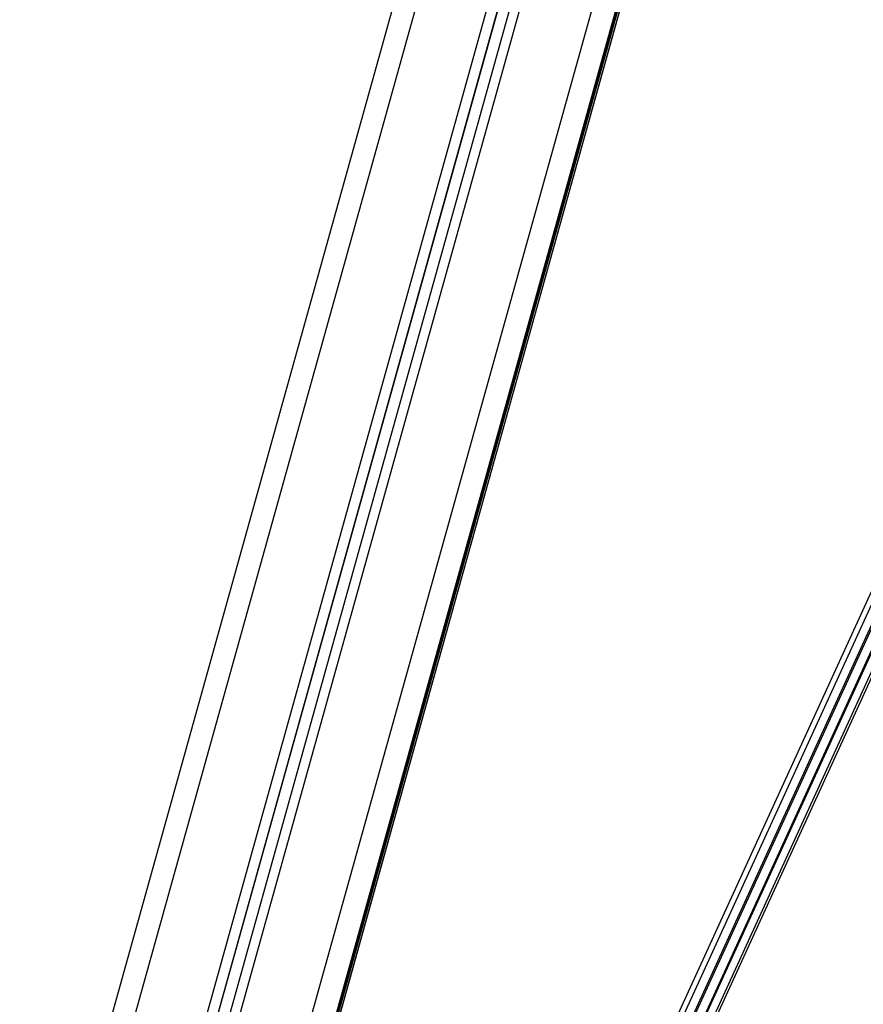
# Model space of a CAD drawing. Units: millimetres. Extents: x -1.1 to 8.8, y 1.1 to 15.8.
# Drawn here: x -0.2 to 0.2, y 12.6 to 13 of the extents above; entities that cross this region are included whole.
import ezdxf

# ---------------------------------------------------------------- set-up
doc = ezdxf.new("R2010")
doc.units = ezdxf.units.MM
doc.header["$MEASUREMENT"] = 0
doc.linetypes.add('ACAD_ISO02W100', pattern=[15, 12, -3])
doc.layers.get('0').update_dxf_attribs({"lineweight": 0})

# ---------------------------------------------------------------- blocks, each defined once
blk = doc.blocks.new('OPSHB_K004')
at = {"color": 7, "linetype": 'Continuous', "lineweight": 25}
for p, q in [((18.68742263549319, 6.150893822088847), (18.15658672386161, 4.244045324400076)), ((18.1999474936103, 4.232045717313895), (18.72550365561, 6.119928620532164)), ((18.72979317837707, 6.117182545140395), (18.20476682716361, 4.231202669218192)), ((18.24812634521476, 4.212178297117362), (18.77244238042584, 6.095606334283957)), ((18.24812783533088, 4.216067380979666), (18.77146765821925, 6.095989011004576)), ((18.85315653820834, 5.609407014921317), (18.52614654832831, 4.893615193441519)), ((18.85316676971814, 5.603681869581351), (18.52776421838752, 4.891408510282645)), ((18.53108389907828, 4.889557190015921), (18.85484271169952, 5.598232514932761)), ((18.53167347842208, 4.889226503446707), (18.85527895064405, 5.597566313818106)), ((18.53530787163726, 4.887556262090811), (18.85842058993256, 5.59481740720571)), ((18.53589354687682, 4.8876602125913), (18.85884973592437, 5.594578750208029)), ((18.53921325736991, 4.886665768697867), (18.85315653820834, 5.573856003358969)), ((18.54083092742911, 4.887596554830679), (18.85315653820834, 5.571245796754965))]:
    blk.add_line(p, q, dxfattribs=at)
at = {"color": 8, "linetype": 'Continuous', "lineweight": 25}
for p, q in [((18.69544010096541, 6.143277868404994), (18.16622038417808, 4.242235012128958)), ((18.1956111364936, 4.234115190580496), (18.72137561672679, 6.12274641521276)), ((18.1999474936103, 4.232524938657889), (18.72539039188376, 6.120001129582533)), ((18.20910199218741, 4.230387992933402), (18.73368141287318, 6.114762477353224)), ((18.76130469375602, 6.100293777659545), (18.23849268489829, 4.222268409803519)), ((18.77080288761607, 6.096263892725119), (18.24812896781913, 4.218734569624075)), ((18.24812896781913, 4.216076440885672), (18.77146651082984, 6.095989487841734)), ((18.24812896781913, 4.21485621459783), (18.77177112781754, 6.095863543227324)), ((18.77243980997554, 6.095607302859435), (18.24812896781913, 4.212197847440848))]:
    blk.add_line(p, q, dxfattribs=at)

msp = doc.modelspace()

# ---------------------------------------------------------------- block references
at = {"linetype": 'ACAD_ISO02W100'}
msp.add_blockref('OPSHB_K004', (-18.59576080738867, 7.315781801869848), dxfattribs=at)

doc.saveas('drawing.dxf')
